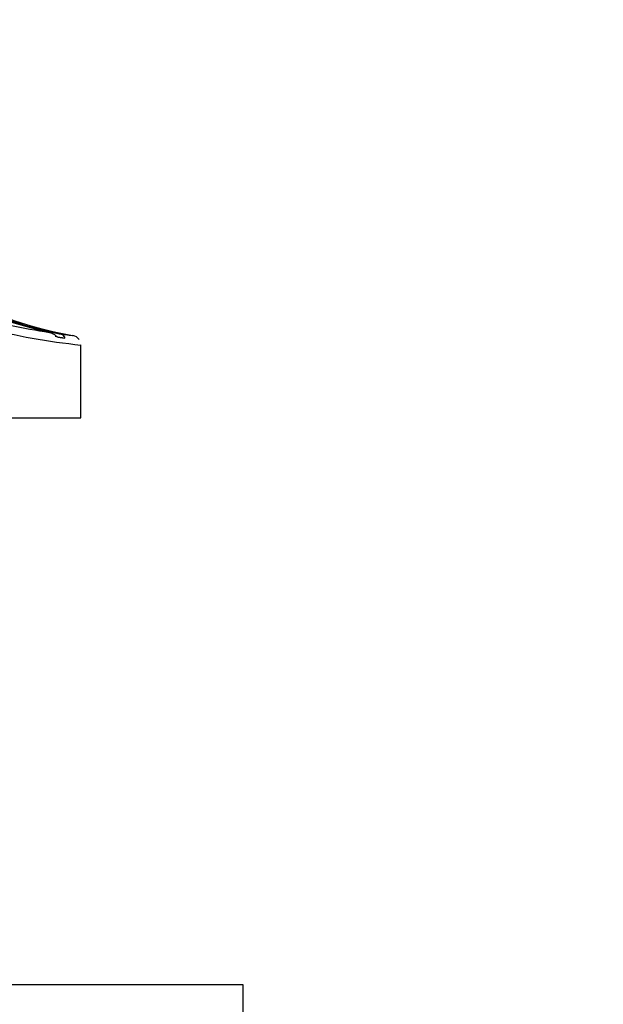
# Model space of a CAD drawing. Units: millimetres. Extents: x 0 to 1553, y 0 to 2558.
# Drawn here: x 1229 to 1247, y 1814 to 1844 of the extents above; entities that cross this region are included whole.
import ezdxf
from ezdxf import colors
from ezdxf.entities.mleader import LeaderData, LeaderLine
from ezdxf.math import Vec2, Vec3

# ---------------------------------------------------------------- set-up
doc = ezdxf.new("R2010")
doc.units = ezdxf.units.MM
doc.layers.add('DV5_Défaut', color=7, linetype='Continuous')
doc.layers.add('Défaut', color=7, linetype='Continuous')

# ---------------------------------------------------------------- blocks, each defined once
blk = doc.blocks.new('_DOT')
at = {"color": 0}
blk.add_line((0, 0), (-1, 0), dxfattribs=at)
at = {"color": 0, "const_width": 0.333}
blk.add_lwpolyline([(-0.1665, 0, 1), (0.1665, 0, 1)], format="xyb", close=True, dxfattribs=at)
blk = doc.blocks.new('SE4')
at = {"layer": 'DV5_Défaut', "color": 7, "linetype": 'Continuous'}
for p, q in [((1230.511, 1834.357), (1230.52, 1834.356)), ((1230.069, 1834.299), (1230.262, 1834.275)), ((1230.767, 1834.076), (1230.767, 1834.077)), ((1230.771, 1831.817), (1230.771, 1834.067)), ((1227.842, 1831.817), (1230.771, 1831.817)), ((1235.771, 1814.317), (1195.771, 1814.317)), ((1235.771, 1806.317), (1235.771, 1814.317))]:
    blk.add_line(p, q, dxfattribs=at)
for centre, radius, start, end in [((1232.221, 1845.627), 11.435, 227.3473, 257.7922), ((1232.448, 1845.823), 11.628, 227.7444, 260.4121), ((1232.313, 1845.625), 11.432, 241.1396, 258.8385), ((1232.413, 1852.131), 17.872, 257.6319, 261.6007), ((1232.708, 1853.33), 19.367, 255.285, 264.2596), ((1232.939, 1855.689), 21.47, 262.4003, 263.5056), ((1230.448, 1834.032), 0.332, 35.7764, 77.4208)]:
    blk.add_arc(centre, radius, start, end, dxfattribs=at)
blk.add_ellipse((1232.274, 1845.816), major_axis=(0, -11.719), ratio=0.987688, start_param=6.083119, end_param=6.108413, dxfattribs=at)
for points, knots in [([(1229.803, 1834.45), (1229.857, 1834.439), (1229.907, 1834.413), (1229.975, 1834.364), (1229.996, 1834.346), (1230.036, 1834.314), (1230.054, 1834.301), (1230.069, 1834.299)], [0, 0, 0, 0, 0.5, 0.5, 0.75, 0.75, 1, 1, 1, 1]), ([(1230.262, 1834.275), (1230.272, 1834.274), (1230.276, 1834.284), (1230.262, 1834.316), (1230.247, 1834.334), (1230.193, 1834.379), (1230.148, 1834.399), (1230.1, 1834.408)], [0, 0, 0, 0, 0.25, 0.25, 0.5, 0.5, 1, 1, 1, 1])]:
    blk.add_open_spline(points, degree=3, knots=knots, dxfattribs=at)

msp = doc.modelspace()

# ---------------------------------------------------------------- block references
at = {"layer": 'Défaut'}
msp.add_blockref('SE4', (0, 0), dxfattribs=at)

# ---------------------------------------------------------------- leaders
at = {"layer": 'Défaut', "color": 7, "linetype": 'Continuous'}
ml = msp.add_multileader_mtext('Standard', dxfattribs=at)
ml.set_content('{\\pxsm0.9;\\fSolid Edge ISO|b1||i0||c0|p34;\\W1.;29/03/2016\\P}', color=256)
ml.set_leader_properties()
ml.set_arrow_properties(name='DOT')
ml.build(insert=Vec2(0, 0))
ml.multileader.update_dxf_attribs({"leader_type": 0, "dogleg_length": 0, "arrow_head_size": 12})
ctx = ml.context
ctx.base_point, ctx.char_height, ctx.arrow_head_size, ctx.landing_gap_size = Vec3(1465.036, 2551.333), 12, 12, 4.2
notes = []
notes.append((ctx, [(0, (0, 0, 0), (0, 0), (1, 0), 1, [])]))
ctx.mtext.insert = Vec3(1467.036, 2557.453)
for ctx, leaders in notes:
    for number, flags, end, landing, length, lines in leaders:
        leader = LeaderData()
        leader.index, (leader.has_last_leader_line, leader.has_dogleg_vector, leader.attachment_direction) = number, flags
        leader.last_leader_point, leader.dogleg_vector, leader.dogleg_length = Vec3(end), Vec3(landing), length
        for number, points, colour, breaks in lines:
            line = LeaderLine()
            line.index, line.vertices, line.color, line.breaks = number, Vec3.list(points), colors.encode_raw_color(colour), breaks
            leader.lines.append(line)
        ctx.leaders.append(leader)

doc.saveas('drawing.dxf')
